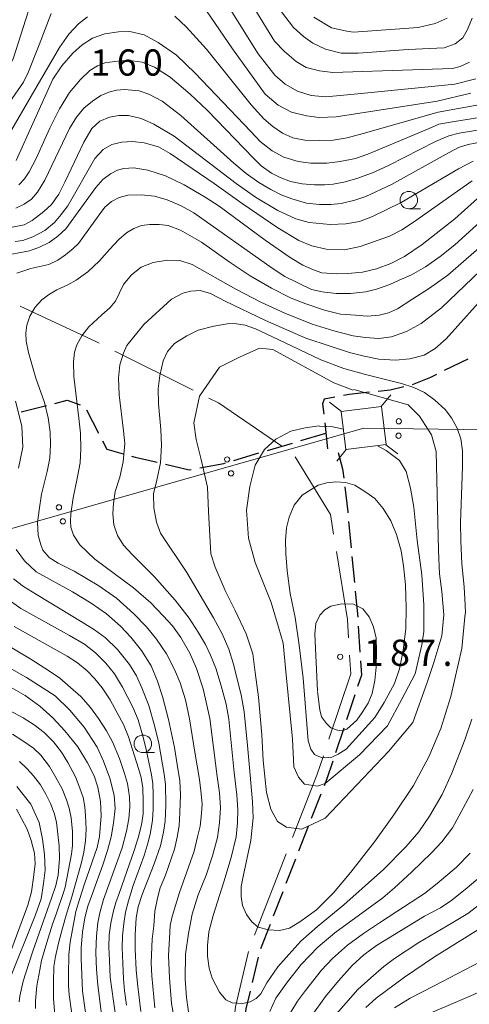
# Model space of a CAD drawing. Units: millimetres. Extents: x -72000 to -70000, y 28500 to 30000.
# Drawn here: x -71693 to -71629, y 29753 to 29894 of the extents above; entities that cross this region are included whole.
import ezdxf

# ---------------------------------------------------------------- set-up
doc = ezdxf.new("R2010")
doc.units = ezdxf.units.MM
for name, color, linetype, lineweight in [('110600_大字・町・丁目界', 7, 'Continuous', 20), ('210300_徒歩道', 7, 'Continuous', 30), ('423500_高塔', 7, 'Continuous', 15), ('426500_送電線', 7, 'Continuous', 9), ('633100_広葉樹林', 7, 'Continuous', 9), ('710100_等高線（計曲線）', 7, 'Continuous', 20), ('710200_等高線（主曲線）', 7, 'Continuous', 9), ('731200_図化機測定による標高点', 7, 'Continuous', 20), ('731207_図化機測定による標高点（注記）', 7, 'Continuous', 20)]:
    doc.layers.add(name, color=color, linetype=linetype, lineweight=lineweight)
doc.styles.add('Style-WORKING', font='txt')

msp = doc.modelspace()

# ---------------------------------------------------------------- linework, layer by layer
at = {"layer": '110600_大字・町・丁目界'}
for p, q in [((-71679.34, 29846.16), (-71668.16, 29840.57)), ((-71654.85, 29774.27), (-71659.38, 29762.62))]:
    msp.add_line(p, q, dxfattribs=at)
at = {"layer": '110600_大字・町・丁目界', "flags": 128}
for points in [[(-71692.9, 29852.58), (-71681.97, 29847.47), (-71681.58, 29847.28)], [(-71665.93, 29839.45), (-71664.53, 29838.75), (-71655.49, 29832.59)], [(-71653.59, 29831.03), (-71648.54, 29822.78), (-71648.09, 29819.99)], [(-71647.69, 29817.52), (-71646.11, 29807.77), (-71645.95, 29805.15)], [(-71645.79, 29802.66), (-71645.63, 29800.02), (-71648.75, 29790.67)], [(-71649.54, 29788.3), (-71650.48, 29785.5), (-71653.94, 29776.6)], [(-71660.24, 29760.28), (-71662.1, 29752.36), (-71662.61, 29748.02)]]:
    msp.add_lwpolyline(points, dxfattribs=at)
at = {"layer": '210300_徒歩道'}
for p, q in [((-71628.9, 29845.03), (-71632.26, 29843.37)), ((-71692.76, 29837.47), (-71689.12, 29838.38)), ((-71683.42, 29837.75), (-71681.69, 29834.42)), ((-71649.34, 29835.91), (-71648.97, 29832.18)), ((-71652.75, 29833.37), (-71649.19, 29834.43)), ((-71657.55, 29831.95), (-71653.95, 29833.02)), ((-71662.34, 29830.53), (-71658.75, 29831.6)), ((-71645.93, 29821.78), (-71645.57, 29818.04)), ((-71645.46, 29816.8), (-71645.11, 29813.07)), ((-71644.99, 29811.82), (-71644.64, 29808.09)), ((-71644.55, 29806.84), (-71644.32, 29803.1)), ((-71645.05, 29797.01), (-71646.24, 29793.45)), ((-71646.63, 29792.26), (-71647.82, 29788.71)), ((-71649.9, 29782.82), (-71651.27, 29779.32)), ((-71651.72, 29778.16), (-71653.08, 29774.66)), ((-71653.53, 29773.5), (-71654.89, 29770.01)), ((-71655.35, 29768.84), (-71656.71, 29765.35)), ((-71657.16, 29764.18), (-71658.52, 29760.69)), ((-71658.88, 29759.49), (-71659.74, 29755.84))]:
    msp.add_line(p, q, dxfattribs=at)
at = {"layer": '210300_徒歩道', "flags": 128}
for points in [[(-71633.38, 29842.81), (-71634.22, 29842.4), (-71636.83, 29841.36)], [(-71638.04, 29841.03), (-71639.99, 29840.56), (-71641.72, 29840.39)], [(-71647.92, 29839.59), (-71649.45, 29839.29), (-71649.68, 29838.6), (-71649.48, 29837.15)], [(-71642.97, 29840.27), (-71645.87, 29839.98), (-71646.69, 29839.82)], [(-71687.91, 29838.69), (-71686.16, 29839.13), (-71684.33, 29838.47)], [(-71681.12, 29833.31), (-71680.5, 29832.12), (-71678.18, 29831.48)], [(-71676.97, 29831.15), (-71676.43, 29831), (-71673.32, 29830.27)], [(-71647.44, 29831.64), (-71646.8, 29829.33), (-71646.64, 29827.99)], [(-71672.11, 29829.99), (-71668.74, 29829.2), (-71668.45, 29829.25)], [(-71667.22, 29829.48), (-71663.77, 29830.11), (-71663.54, 29830.18)], [(-71646.49, 29826.75), (-71646.06, 29823.19), (-71646.04, 29823.02)], [(-71644.24, 29801.85), (-71644.11, 29799.82), (-71644.65, 29798.19)], [(-71648.21, 29787.52), (-71649.06, 29784.99), (-71649.45, 29783.98)], [(-71660.03, 29754.63), (-71660.62, 29752.1), (-71660.76, 29750.95)]]:
    msp.add_lwpolyline(points, dxfattribs=at)
at = {"layer": '423500_高塔', "flags": 128}
for points in [[(-71639.92, 29839.91), (-71641.28, 29838.23)], [(-71648.67, 29838.84), (-71646.95, 29837.54)], [(-71640.56, 29832.79), (-71646.34, 29832.08), (-71647, 29837.53), (-71641.23, 29838.24), (-71640.56, 29832.79)], [(-71640.62, 29832.78), (-71638.89, 29831.48)], [(-71646.28, 29832.09), (-71647.64, 29830.41)]]:
    msp.add_lwpolyline(points, dxfattribs=at)
at = {"layer": '426500_送電線', "flags": 128}
msp.add_lwpolyline([(-70974.71, 30000), (-71138.76, 29828.36), (-71643.78, 29835.16), (-71870.73, 29770.46), (-72000, 29755.5)], dxfattribs=at)
at = {"layer": '426500_送電線'}
for centre in [(-71638.77, 29836.13), (-71638.8, 29834.06), (-71663.3, 29830.67), (-71662.74, 29828.68), (-71687.34, 29823.82), (-71686.78, 29821.82)]:
    msp.add_circle(centre, 0.375, dxfattribs=at)
at = {"layer": '633100_広葉樹林'}
for p, q in [((-71637.33, 29866.51), (-71635.66, 29866.51)), ((-71675.35, 29788.75), (-71673.68, 29788.75))]:
    msp.add_line(p, q, dxfattribs=at)
for centre in [(-71637.33, 29867.76), (-71675.35, 29790)]:
    msp.add_circle(centre, 1.25, dxfattribs=at)
at = {"layer": '710100_等高線（計曲線）', "flags": 128}
for points in [[(-71628.65, 29887.51), (-71629.98, 29886.88), (-71631.11, 29886.6), (-71636.81, 29886.39), (-71648.21, 29886.03), (-71650.11, 29886.25), (-71652.01, 29886.74), (-71653.42, 29887.58), (-71655.11, 29888.99), (-71656.51, 29890.47), (-71662.14, 29899.69)], [(-71621.96, 29878.66), (-71630.15, 29877.35), (-71631.63, 29876.93), (-71633.5, 29876.13), (-71640.24, 29872.69), (-71642.53, 29871.66), (-71644.75, 29870.86), (-71646.62, 29870.31), (-71648.14, 29870.02), (-71649.36, 29869.92), (-71650.81, 29869.95), (-71652.56, 29870.08), (-71654.23, 29870.4), (-71655.71, 29870.97), (-71656.97, 29871.61), (-71658.45, 29872.68), (-71659.55, 29873.77), (-71666.16, 29880.61), (-71668.58, 29882.92), (-71671.44, 29885.34), (-71673.7, 29886.79), (-71675.44, 29887.47), (-71676.86, 29887.66), (-71678.63, 29887.69), (-71680.76, 29887.4), (-71681.82, 29886.98), (-71682.92, 29886.29), (-71684.27, 29885.03), (-71685.85, 29883.13), (-71687.27, 29880.81), (-71688.63, 29878.06), (-71689.37, 29876.48), (-71690.56, 29873.79), (-71691.59, 29871.79), (-71692.24, 29870.82), (-71693.07, 29869.95)], [(-71623.49, 29867.94), (-71630.75, 29861.38), (-71632.84, 29859.7), (-71634.94, 29858.22), (-71636.97, 29857.06), (-71638.71, 29856.31), (-71640.03, 29855.68), (-71641.93, 29855.01), (-71643.48, 29854.62), (-71645.67, 29854.39), (-71647.73, 29854.39), (-71649.73, 29854.62), (-71651.22, 29854.97), (-71655.05, 29856.84), (-71656.86, 29858.02), (-71668.04, 29865.96), (-71669.85, 29866.96), (-71671.85, 29867.79), (-71673.68, 29868.31), (-71675.59, 29868.5), (-71677.49, 29868.47), (-71678.75, 29868.15), (-71679.84, 29867.57), (-71680.78, 29866.76), (-71681.58, 29865.67), (-71684.55, 29861.54), (-71685.29, 29860.86), (-71686.39, 29859.93), (-71687.51, 29859.18), (-71688.77, 29858.57), (-71691.38, 29857.96), (-71693.38, 29857.33)], [(-71645.17, 29840.66), (-71637.41, 29838.47), (-71635.82, 29836.88), (-71634.07, 29834.18), (-71633.44, 29831.8), (-71633.11, 29817.66), (-71632.95, 29814.32), (-71632.63, 29811.78), (-71632.31, 29808.45), (-71632.63, 29805.43), (-71633.74, 29801.62), (-71634.69, 29798.76), (-71636.75, 29793.04), (-71640.24, 29788.91), (-71649.28, 29779.38), (-71652.61, 29777.79), (-71654.83, 29778.1), (-71656.1, 29778.9), (-71657.06, 29780.64), (-71657.69, 29783.03), (-71658.17, 29787.63), (-71658.33, 29791.29), (-71658.81, 29796.69), (-71659.29, 29800.18), (-71659.61, 29802.88), (-71660.56, 29805.74), (-71662.15, 29809.08), (-71663.58, 29811.94), (-71665.01, 29815.27), (-71665.65, 29817.18), (-71665.97, 29823.21), (-71666.13, 29826.71), (-71667.08, 29830.84), (-71667.72, 29833.54), (-71668.04, 29835.92), (-71667.25, 29839.73), (-71664.39, 29843.86), (-71661.54, 29845.29), (-71658.68, 29846.57), (-71656.78, 29846.41), (-71648.04, 29841.64), (-71645.28, 29840.6)], [(-71693.57, 29838.99), (-71692.64, 29835.44), (-71692.48, 29832.42), (-71693.11, 29829.4)], [(-71693.44, 29817.79), (-71692.25, 29816.17), (-71690.61, 29814.59), (-71685.39, 29811.72), (-71682.74, 29810.13), (-71680.55, 29808.58), (-71678.55, 29806.81), (-71677.07, 29805.26), (-71675.55, 29803.35), (-71674.17, 29801.14), (-71673.26, 29798.97), (-71672.52, 29796.77), (-71671.68, 29793.48), (-71670.84, 29789.45), (-71670.43, 29787.05), (-71670.04, 29784.7), (-71669.98, 29782.7), (-71670.04, 29780.18), (-71670.14, 29778.26), (-71670.43, 29776.65), (-71670.81, 29774.91), (-71672.1, 29771.23), (-71672.85, 29769.41), (-71673.23, 29767.93), (-71673.62, 29766.05), (-71673.78, 29763.96), (-71674.01, 29762.06), (-71674.14, 29758.68), (-71674.04, 29756.8), (-71673.65, 29752.25)], [(-71700.79, 29804.49), (-71691.96, 29799.47), (-71687.86, 29796.84), (-71685.79, 29794.79), (-71683.73, 29792.37), (-71681.89, 29789.5), (-71680.99, 29787.5), (-71680.05, 29785.08), (-71679.47, 29782.66), (-71679.31, 29780.76), (-71679.54, 29778.64), (-71679.89, 29776.71), (-71680.41, 29774.74), (-71681.05, 29772.71), (-71682.53, 29768.57), (-71683.21, 29766.79), (-71683.66, 29765.11), (-71683.95, 29763.08), (-71684.18, 29760.81), (-71684.18, 29759.28), (-71683.95, 29754.6), (-71683.24, 29749.5)], [(-71693.34, 29783.9), (-71691.37, 29781.36), (-71690.18, 29778.76), (-71689.68, 29776.36), (-71689.4, 29774.18), (-71689.33, 29771.93), (-71689.54, 29770.03), (-71689.9, 29767.84), (-71690.67, 29765.56), (-71694.54, 29755.91)], [(-71651.31, 29751.01), (-71649.22, 29753.88), (-71647.38, 29756.12), (-71645.41, 29758.31), (-71643.74, 29759.8), (-71641.97, 29761.15), (-71635.1, 29765.33), (-71632.78, 29766.54), (-71631.2, 29767.63), (-71629.01, 29769.38), (-71625.62, 29772.25)]]:
    msp.add_lwpolyline(points, dxfattribs=at)
at = {"layer": '710200_等高線（主曲線）', "flags": 128}
for points in [[(-71627.77, 29885.09), (-71630.76, 29884.33), (-71644.61, 29882.97), (-71649.18, 29882.52), (-71651.27, 29882.73), (-71653.22, 29883.36), (-71655, 29884.36), (-71656.47, 29885.62), (-71658.88, 29888.69), (-71665.02, 29898.56)], [(-71683.25, 29893.98), (-71684.53, 29892.98), (-71685.95, 29891.51), (-71687.24, 29889.57), (-71690.46, 29884.12), (-71694.95, 29876.37), (-71695.81, 29875.36), (-71696.73, 29874.7), (-71697.76, 29874.39), (-71698.99, 29874.28), (-71700.69, 29874.52), (-71701.87, 29874.99), (-71707.8, 29878.04), (-71715.15, 29881.54), (-71717.19, 29882.68), (-71723.88, 29886.98), (-71725.67, 29888.43), (-71727.19, 29890.02), (-71729, 29892.35), (-71731.59, 29896.39)], [(-71691.36, 29895.86), (-71693.82, 29888.09), (-71694.87, 29885.83), (-71696.29, 29883.26), (-71697.49, 29881.63), (-71698.59, 29880.79), (-71700.43, 29880.4), (-71701.79, 29880.45), (-71703.42, 29880.87), (-71707.57, 29882.92), (-71715.49, 29887.72), (-71719.84, 29891.03), (-71721.89, 29892.76), (-71724.88, 29895.93)], [(-71666.85, 29895.74), (-71662.55, 29889.41), (-71657.86, 29882.93), (-71656.02, 29881.36), (-71654.1, 29880.35), (-71651.95, 29879.8), (-71650.15, 29879.58), (-71647.73, 29879.66), (-71633.3, 29881.91), (-71628.48, 29883.03)], [(-71727.15, 29894.24), (-71725.63, 29892.22), (-71723.63, 29890.07), (-71721.01, 29887.92), (-71717.77, 29885.88), (-71712.21, 29882.7), (-71703.84, 29878.61), (-71700.83, 29877.45), (-71699.43, 29877.18), (-71698.1, 29877.29), (-71697.2, 29878), (-71696.14, 29879.33), (-71692.42, 29884.63), (-71691.76, 29886), (-71690.16, 29889.95), (-71688.44, 29894.47)], [(-71628.28, 29893.77), (-71628.93, 29892.14), (-71629.62, 29890.97), (-71630.71, 29890.11), (-71632.3, 29889.55), (-71637.41, 29889.28), (-71644.59, 29888.75), (-71646.98, 29888.79), (-71649.26, 29889.36), (-71651.04, 29890.18), (-71652.38, 29891.15), (-71653.8, 29892.45), (-71655.51, 29894.7)], [(-71625.25, 29881.77), (-71633.15, 29880.33), (-71643.85, 29877.3), (-71646.13, 29876.68), (-71648.15, 29876.34), (-71650.12, 29876.26), (-71652.19, 29876.34), (-71653.92, 29876.68), (-71655.39, 29877.34), (-71656.78, 29878.3), (-71658.07, 29879.4), (-71659.88, 29881.39), (-71666.23, 29889.36), (-71669.11, 29892.5), (-71670.76, 29894.07)], [(-71631.85, 29893.79), (-71633.55, 29893.02), (-71635.99, 29892.45), (-71645.24, 29891.8), (-71646.17, 29891.9), (-71648.36, 29892.39), (-71650.92, 29893.93)], [(-71623.72, 29880.13), (-71631.07, 29878.96), (-71633.06, 29878.61), (-71634.43, 29878.02), (-71643.19, 29874.32), (-71644.95, 29873.73), (-71647.14, 29873.3), (-71649.06, 29873.03), (-71651.32, 29873.03), (-71653.16, 29873.27), (-71655.2, 29873.91), (-71656.84, 29874.81), (-71658.56, 29876.14), (-71659.89, 29877.55), (-71667.87, 29885.92), (-71670.56, 29888.48), (-71673.15, 29890.32), (-71675.18, 29891.38), (-71677.21, 29891.85), (-71678.82, 29891.81), (-71680.77, 29891.54), (-71682.53, 29890.91), (-71684.02, 29889.97), (-71685.35, 29888.76), (-71686.91, 29886.96), (-71688.2, 29885.04), (-71693.44, 29873.44)], [(-71693.51, 29866.59), (-71692.3, 29867.16), (-71691.26, 29867.91), (-71690.41, 29868.91), (-71689.37, 29870.59), (-71685.84, 29878), (-71684.84, 29879.61), (-71683.77, 29880.89), (-71682.52, 29881.89), (-71681.37, 29882.71), (-71680.2, 29883.21), (-71679.13, 29883.5), (-71677.98, 29883.57), (-71675.88, 29883.39), (-71674.49, 29882.89), (-71672.59, 29881.89), (-71669.92, 29879.87), (-71662.35, 29873.05), (-71660.56, 29871.55), (-71658.78, 29870.27), (-71657.07, 29869.28), (-71655.57, 29868.5), (-71654.03, 29867.93), (-71651.96, 29867.32), (-71650.11, 29867.11), (-71648.46, 29867.11), (-71647, 29867.28), (-71645.07, 29867.75), (-71643.47, 29868.28), (-71639.79, 29869.98), (-71631.58, 29874.55), (-71630.22, 29875.27), (-71628.87, 29875.7), (-71622.84, 29876.87)], [(-71628.12, 29873.32), (-71630.22, 29872.23), (-71638.43, 29867.43), (-71642.5, 29865.43), (-71644.36, 29864.71), (-71646.32, 29864.36), (-71648.57, 29864.25), (-71651.57, 29864.54), (-71653.46, 29865.09), (-71656.03, 29866.27), (-71659.24, 29868.2), (-71661.99, 29870.11), (-71670.88, 29876.91), (-71673.77, 29878.62), (-71675.59, 29879.45), (-71677.38, 29879.87), (-71678.77, 29879.87), (-71680.12, 29879.62), (-71681.48, 29879.05), (-71682.62, 29878.02), (-71683.8, 29876.04), (-71686.48, 29870.32), (-71687.37, 29868.61), (-71688.41, 29867.14), (-71689.51, 29866.12), (-71691.19, 29864.84), (-71692.33, 29864.2), (-71694.01, 29863.91)], [(-71693.62, 29861.82), (-71692.51, 29862), (-71691.08, 29862.5), (-71689.37, 29863.43), (-71687.98, 29864.57), (-71687.01, 29865.7), (-71686.05, 29866.95), (-71682.2, 29873.7), (-71681.02, 29874.98), (-71679.8, 29875.7), (-71678.34, 29876.05), (-71676.84, 29876.12), (-71675.16, 29875.95), (-71673.09, 29875.37), (-71671.42, 29874.43), (-71665.13, 29870.14), (-71661.14, 29867.28), (-71656.03, 29863.78), (-71653.03, 29861.98), (-71651.18, 29861.2), (-71649.14, 29860.73), (-71646.54, 29860.66), (-71644.29, 29861.12), (-71642.36, 29861.77), (-71640.11, 29862.62), (-71638.33, 29863.53), (-71636.65, 29864.61), (-71628.3, 29870.5)], [(-71625.23, 29870.05), (-71630.76, 29865.09), (-71635.43, 29861.39), (-71637.97, 29859.71), (-71639.9, 29858.71), (-71641.97, 29857.93), (-71643.97, 29857.43), (-71646.04, 29857.25), (-71647.68, 29857.23), (-71649.75, 29857.37), (-71650.96, 29857.8), (-71652.46, 29858.45), (-71654.28, 29859.55), (-71657.85, 29862.05), (-71664.42, 29866.91), (-71666.45, 29868.18), (-71669.42, 29869.93), (-71672.13, 29871.21), (-71674.63, 29872.04), (-71676.63, 29872.36), (-71678.06, 29872.29), (-71678.98, 29872.04), (-71679.95, 29871.5), (-71681.05, 29870.71), (-71682.09, 29869.57), (-71686.34, 29863.66), (-71687.48, 29862.59), (-71688.76, 29861.7), (-71690.12, 29861.02), (-71691.55, 29860.48), (-71695.58, 29859.75)], [(-71625.8, 29862.2), (-71631.76, 29857), (-71634.36, 29855.16), (-71636.9, 29853.52), (-71638.97, 29852.23), (-71640.22, 29851.64), (-71641.57, 29851.32), (-71643.29, 29851.18), (-71644.97, 29851.29), (-71647.11, 29851.46), (-71649.39, 29852), (-71652.07, 29852.93), (-71654.14, 29853.73), (-71656.96, 29855.16), (-71659.99, 29856.91), (-71663.03, 29858.91), (-71666.95, 29861.73), (-71669.95, 29863.46), (-71671.74, 29864.11), (-71673.02, 29864.25), (-71674.34, 29864.29), (-71675.56, 29864.14), (-71676.63, 29863.68), (-71677.7, 29863.07), (-71678.8, 29862.14), (-71680.09, 29860.71), (-71681.55, 29859.05), (-71683.23, 29857.52), (-71684.87, 29856.3), (-71686.05, 29855.64), (-71687.66, 29854.93), (-71688.83, 29854.21), (-71689.8, 29853.5), (-71690.76, 29852.43), (-71691.48, 29851.14), (-71691.94, 29849.86), (-71692.08, 29848.75), (-71692.01, 29847.57), (-71691.69, 29845.96), (-71690.62, 29842.3), (-71689.41, 29838.8), (-71688.87, 29836.62), (-71688.59, 29834.59), (-71688.55, 29832.86), (-71688.62, 29830.86), (-71689.01, 29828.96), (-71689.83, 29825.68), (-71690.19, 29823.41), (-71690.4, 29821.66), (-71690.3, 29819.84), (-71689.94, 29818.45), (-71689.62, 29817.7), (-71688.73, 29816.66), (-71687.44, 29815.84), (-71685.16, 29814.7), (-71681.62, 29812.61), (-71679.13, 29810.82), (-71676.63, 29808.61), (-71674.81, 29806.71), (-71673.41, 29804.98), (-71671.99, 29802.87), (-71670.81, 29800.62), (-71669.99, 29798.73), (-71669.24, 29796.27), (-71668.66, 29793.59), (-71667.92, 29788.82), (-71667.24, 29784.89), (-71667.06, 29783.27), (-71666.88, 29781.41), (-71666.95, 29780.02), (-71667.17, 29778.23), (-71667.53, 29776.7), (-71667.99, 29774.66), (-71670.09, 29768.75), (-71670.67, 29766.86), (-71671.17, 29765.28), (-71671.42, 29764.03), (-71671.56, 29762.16), (-71671.67, 29759.73), (-71671.52, 29756.55), (-71671.27, 29752.87), (-71670.92, 29751)], [(-71668.62, 29750.27), (-71669.12, 29753.72), (-71669.3, 29756.32), (-71669.23, 29759.93), (-71668.84, 29762.88), (-71668.3, 29765.63), (-71667.44, 29768.38), (-71666.3, 29771.23), (-71665.37, 29773.97), (-71664.7, 29776.59), (-71664.41, 29778.7), (-71664.27, 29780.84), (-71664.41, 29782.98), (-71664.73, 29785.34), (-71665.78, 29793.64), (-71666.74, 29797.87), (-71667.7, 29800.77), (-71668.63, 29802.95), (-71669.92, 29805.2), (-71671.13, 29806.87), (-71672.42, 29808.32), (-71674.2, 29810.18), (-71676.66, 29812.32), (-71682.2, 29816.43), (-71684.34, 29818.46), (-71685.27, 29819.82), (-71685.66, 29820.96), (-71685.69, 29821.86), (-71685.62, 29822.91), (-71685.3, 29825.18), (-71684.73, 29827.96), (-71684.3, 29830.18), (-71684.2, 29832.18), (-71684.27, 29834.43), (-71684.48, 29836.59), (-71685.23, 29842.55), (-71685.26, 29844.61), (-71685.12, 29846), (-71684.77, 29847.07), (-71684.05, 29848.36), (-71683.05, 29849.64), (-71681.23, 29851.36), (-71680.05, 29852.36), (-71679.27, 29853.32), (-71678.09, 29855.7), (-71676.95, 29857.05), (-71675.59, 29858.16), (-71673.88, 29858.84), (-71671.84, 29859.16), (-71670.06, 29859.12), (-71668.31, 29858.55), (-71662.06, 29855.03), (-71658.49, 29853.14), (-71655.07, 29851.61), (-71651.14, 29850.03), (-71648.03, 29849.07), (-71645.29, 29848.37), (-71643.57, 29848.09), (-71641.61, 29847.95), (-71639.82, 29848.2), (-71637.68, 29848.95), (-71635.58, 29850.12), (-71632.65, 29852.34), (-71627.15, 29857.64)], [(-71625.76, 29854.89), (-71632.01, 29847.91), (-71633.58, 29846.52), (-71635.15, 29845.59), (-71637.18, 29845.05), (-71639.22, 29844.87), (-71641.61, 29845), (-71643.72, 29845.43), (-71645.79, 29845.96), (-71648.57, 29846.86), (-71652.07, 29848.03), (-71657.82, 29850.52), (-71663.56, 29853.3), (-71665.67, 29854.41), (-71667.17, 29854.82), (-71668.49, 29854.75), (-71669.63, 29854.43), (-71671.24, 29853.61), (-71675.2, 29849.96), (-71677.66, 29846.96), (-71678.13, 29845.87), (-71678.63, 29844.2), (-71678.84, 29842.3), (-71678.73, 29839.91), (-71678.09, 29834.75), (-71677.91, 29832.93), (-71678.16, 29830.32), (-71678.66, 29828.14), (-71679.3, 29826.07), (-71679.55, 29824.37), (-71679.66, 29822.87), (-71679.48, 29821.34), (-71678.98, 29819.77), (-71678.13, 29818.41), (-71676.81, 29817.02), (-71673.74, 29813.93), (-71670.74, 29810.53), (-71668.74, 29807.96), (-71667.45, 29805.96), (-71666.38, 29804.2), (-71665.67, 29802.66), (-71664.92, 29800.8), (-71664.13, 29798.27), (-71663.42, 29795.66), (-71663.06, 29793.53), (-71662.28, 29785.91), (-71661.89, 29782.7), (-71661.78, 29780.57), (-71661.81, 29778.68), (-71662.03, 29776.68), (-71662.71, 29773.75), (-71663.78, 29770.27), (-71665.31, 29765.45), (-71665.92, 29763.09), (-71666.1, 29761.14), (-71666.1, 29759.64), (-71665.85, 29757.89), (-71665.45, 29756.5), (-71664.38, 29754.46), (-71663.49, 29753.39), (-71662.56, 29752.96), (-71661.06, 29752.87), (-71660.03, 29753.09), (-71659.14, 29753.59), (-71658.49, 29754.23), (-71657.64, 29755.8), (-71656.07, 29758.12), (-71654.5, 29759.86), (-71652.75, 29761.75), (-71650.36, 29763.89), (-71646.64, 29766.95), (-71640.97, 29772.02), (-71637.76, 29775.25), (-71635.9, 29777.39), (-71634.36, 29779.66), (-71632.58, 29782.77), (-71631.19, 29785.8), (-71629.33, 29790.57), (-71628.33, 29793.5)], [(-71629.26, 29808.62), (-71629.76, 29803.62), (-71631.33, 29796.77), (-71632.76, 29792.2), (-71634.47, 29788.12), (-71636.68, 29784.05), (-71639.47, 29779.84), (-71642.25, 29775.98), (-71645.61, 29771.62), (-71648.11, 29768.69), (-71650.53, 29766.27), (-71652.89, 29764.55), (-71654.39, 29763.64), (-71655.82, 29763.32), (-71657.39, 29763.39), (-71658.85, 29763.78), (-71659.78, 29764.53), (-71660.53, 29765.61), (-71661.1, 29766.89), (-71661.31, 29768.14), (-71661.28, 29769.57), (-71661.03, 29771.02), (-71659.92, 29776.18), (-71659.6, 29779.39), (-71659.67, 29781.71), (-71660.17, 29787.14), (-71660.39, 29789.75), (-71660.85, 29794.59), (-71661.28, 29797.02), (-71662.42, 29801.53), (-71663.06, 29803.53), (-71663.99, 29805.71), (-71665.24, 29808.03), (-71669.06, 29814.52), (-71672.81, 29820.11), (-71673.41, 29821.71), (-71673.77, 29823.75), (-71673.84, 29825.77), (-71673.34, 29827.7), (-71672.81, 29830.2), (-71672.7, 29832.7), (-71672.77, 29834.95), (-71673.13, 29838.64), (-71673.16, 29840.78), (-71672.91, 29842.68), (-71672.45, 29844.78), (-71671.84, 29846.11), (-71670.81, 29847.27), (-71669.06, 29848.34), (-71667.45, 29849.16), (-71665.2, 29849.73), (-71663.31, 29850.05), (-71662.24, 29850.09), (-71660.74, 29849.89), (-71659.24, 29849.36), (-71656.1, 29847.89), (-71649.89, 29844.93), (-71646.61, 29843.66), (-71643.54, 29842.8), (-71638.4, 29841.55), (-71636.61, 29840.95), (-71635.08, 29840.23), (-71633.61, 29839.16), (-71632.15, 29837.8), (-71631.22, 29836.61), (-71630.44, 29835.14), (-71629.9, 29833.61), (-71629.65, 29831.89), (-71629.65, 29829.64), (-71629.94, 29821.62), (-71629.9, 29819.03), (-71629.76, 29815.75), (-71629.44, 29812.46), (-71629.29, 29809.84), (-71629.22, 29808.7)], [(-71641.82, 29832.63), (-71640.58, 29831.95), (-71638.67, 29830.52), (-71637.72, 29828.94), (-71637.08, 29826.55), (-71636.61, 29823.85), (-71636.13, 29819.09), (-71635.49, 29814.16), (-71635.17, 29809.88), (-71635.17, 29806.06), (-71635.48, 29804.16), (-71636.43, 29800.03), (-71638.34, 29796.37), (-71640.4, 29792.56), (-71644.36, 29788.43), (-71649.28, 29784.3), (-71650.39, 29783.96), (-71652.26, 29784.22), (-71653.1, 29785.25), (-71653.75, 29786.73), (-71653.94, 29790.66), (-71654.91, 29800.34), (-71655.29, 29804.41), (-71655.94, 29806.66), (-71657.03, 29810.21), (-71659.29, 29815.95), (-71660.26, 29819.4), (-71660.51, 29823.4), (-71660.06, 29826.82), (-71659.29, 29829.85), (-71657.94, 29832.11), (-71656.32, 29833.59), (-71654.2, 29834.69), (-71652.13, 29835.21), (-71650.14, 29835.46)], [(-71650.12, 29835.45), (-71648.18, 29835.32), (-71646.69, 29835)], [(-71652.99, 29804.11), (-71652.45, 29799.39), (-71651.74, 29790.43), (-71651.34, 29789.22), (-71650.81, 29788.47), (-71649.88, 29788.04), (-71649.2, 29787.97), (-71648.35, 29788.07), (-71647.42, 29788.54), (-71646.28, 29789.25), (-71642.21, 29793.75), (-71640.85, 29795.91), (-71639.39, 29798.63), (-71638.64, 29800.7), (-71638.14, 29803.34), (-71637.78, 29806.5), (-71637.71, 29809.43), (-71637.82, 29812.75), (-71638.1, 29815.45), (-71638.42, 29817.59), (-71639.1, 29819.95), (-71639.92, 29821.88), (-71640.99, 29823.66), (-71642.21, 29825.07), (-71643.49, 29826), (-71645.03, 29826.97), (-71646.38, 29827.38), (-71647.74, 29827.45), (-71649.06, 29827.31), (-71650.27, 29826.98), (-71651.31, 29826.38), (-71652.56, 29825.56), (-71653.7, 29824.13), (-71654.42, 29822.41), (-71654.81, 29820.88), (-71654.95, 29819.06), (-71654.92, 29817.23), (-71654.7, 29814.72), (-71654.31, 29811.5), (-71653.56, 29808.04), (-71652.99, 29804.11)], [(-71693.84, 29813.59), (-71692.39, 29812.51), (-71690.56, 29811.34), (-71684, 29807.41), (-71682.25, 29806.32), (-71680.7, 29805.14), (-71678.97, 29803.49), (-71677.27, 29801.34), (-71676.27, 29799.71), (-71675.5, 29797.99), (-71674.47, 29795.49), (-71673.67, 29792.61), (-71673.04, 29790.09), (-71672.32, 29785.66), (-71672.12, 29784.2), (-71672.07, 29781.22), (-71672.17, 29778.94), (-71672.39, 29777.35), (-71672.84, 29775.42), (-71673.72, 29772.82), (-71675.44, 29768.45), (-71676, 29766.7), (-71676.32, 29765.12), (-71676.45, 29762.7), (-71676.45, 29760.65), (-71676.29, 29757.65), (-71676.09, 29755.71), (-71675.62, 29751.73)], [(-71677.67, 29752.61), (-71677.95, 29754.69), (-71678.12, 29756.38), (-71678.22, 29758.59), (-71678.3, 29760.86), (-71678.25, 29762.53), (-71678.05, 29764.28), (-71677.85, 29765.93), (-71677.42, 29767.56), (-71676.72, 29769.73), (-71675.17, 29774.01), (-71674.59, 29775.95), (-71674.27, 29777.3), (-71673.99, 29779.08), (-71673.87, 29780.66), (-71673.89, 29782.8), (-71673.94, 29784.27), (-71674.12, 29785.55), (-71674.87, 29789.17), (-71675.29, 29790.95), (-71676.02, 29793.42), (-71676.77, 29795.26), (-71677.47, 29796.64), (-71678.25, 29798.12), (-71679.4, 29800), (-71680.62, 29801.52), (-71682.1, 29803.02), (-71683.7, 29804.23), (-71685.83, 29805.5), (-71692.81, 29809.36), (-71695.11, 29811.04)], [(-71650.39, 29797.57), (-71650.75, 29805.68), (-71650.64, 29807.21), (-71650.07, 29808.39), (-71649.32, 29809.18), (-71648.46, 29809.68), (-71646.89, 29810.03), (-71645.22, 29809.96), (-71643.89, 29809.32), (-71643, 29808.14), (-71642.36, 29806.75), (-71642, 29805.11), (-71641.93, 29803.32), (-71642, 29800.96), (-71642.18, 29799.07), (-71642.57, 29797.18), (-71643.14, 29795.82), (-71644, 29794.46), (-71644.75, 29793.36), (-71646.18, 29792.09), (-71646.86, 29791.87), (-71647.53, 29791.95), (-71648.5, 29792.3), (-71649.11, 29792.91), (-71649.82, 29793.84), (-71650.07, 29794.86), (-71650.39, 29797.46)], [(-71680.98, 29749.05), (-71681.8, 29755.47), (-71681.95, 29757.73), (-71682.08, 29760.16), (-71681.98, 29762.52), (-71681.8, 29764.38), (-71681.5, 29765.83), (-71680.98, 29767.71), (-71678.3, 29775.13), (-71677.7, 29777.52), (-71677.35, 29779.25), (-71677.22, 29781.03), (-71677.25, 29782.41), (-71677.52, 29784.32), (-71677.95, 29785.73), (-71678.67, 29787.88), (-71679.7, 29790.28), (-71680.52, 29791.85), (-71681.67, 29793.6), (-71682.83, 29795.18), (-71684.23, 29796.78), (-71685.7, 29798.07), (-71687.23, 29799.37), (-71688.68, 29800.37), (-71691.36, 29802.1), (-71698.84, 29806.54)], [(-71693.74, 29806.79), (-71686.15, 29802.55), (-71684.7, 29801.6), (-71683.3, 29800.42), (-71682.23, 29799.27), (-71681.15, 29797.99), (-71680, 29796.28), (-71679, 29794.45), (-71678.12, 29792.77), (-71677.4, 29791.02), (-71675.95, 29786.48), (-71675.57, 29785.17), (-71675.37, 29783.72), (-71675.29, 29781.76), (-71675.32, 29780), (-71675.54, 29778.4), (-71676, 29776.55), (-71676.6, 29774.73), (-71678.67, 29768.75), (-71679.2, 29767.31), (-71679.57, 29765.91), (-71679.9, 29764.33), (-71680.15, 29762.7), (-71680.22, 29760.91), (-71680.12, 29759.01), (-71680, 29756.63), (-71679.55, 29753.19), (-71678.72, 29747.54)], [(-71694.17, 29798.04), (-71692.19, 29796.91), (-71690.06, 29795.38), (-71688.21, 29793.73), (-71686.48, 29791.87), (-71684.66, 29789.56), (-71683.26, 29787.28), (-71682.31, 29785.4), (-71681.76, 29783.79), (-71681.38, 29781.76), (-71681.3, 29779.68), (-71681.56, 29776.76), (-71681.9, 29775.16), (-71683.68, 29769.97), (-71684.38, 29767.71), (-71684.91, 29766.01), (-71685.41, 29763.42), (-71685.73, 29761.64), (-71685.91, 29759.86), (-71685.98, 29756.92), (-71685.96, 29755.4), (-71685.86, 29754.12), (-71685.21, 29749.32)], [(-71694.39, 29794.76), (-71692.44, 29793.7), (-71690.86, 29792.72), (-71689.43, 29791.6), (-71688.11, 29790.27), (-71686.98, 29788.79), (-71686.06, 29787.34), (-71684.95, 29785.27), (-71684.35, 29783.65), (-71683.9, 29782.34), (-71683.65, 29780.99), (-71683.55, 29779.72), (-71683.45, 29777.78), (-71683.55, 29776.1), (-71683.78, 29774.52), (-71684.1, 29773.02), (-71685.51, 29768.1), (-71686.31, 29765.5), (-71686.83, 29763.63), (-71687.41, 29761.48), (-71687.81, 29759.6), (-71688.06, 29758.15), (-71688.13, 29755.98), (-71688.13, 29753.53), (-71687.86, 29750.7)], [(-71690.68, 29752.13), (-71690.68, 29753.22), (-71690.51, 29755.39), (-71690.06, 29757.67), (-71689.81, 29759.01), (-71689.06, 29761.59), (-71688.26, 29764.19), (-71687.71, 29765.78), (-71686.68, 29768.71), (-71686.43, 29769.48), (-71685.53, 29774.21), (-71685.38, 29775.45), (-71685.38, 29777.48), (-71685.58, 29779.4), (-71685.86, 29780.78), (-71686.26, 29781.97), (-71686.86, 29783.57), (-71687.78, 29785.17), (-71688.71, 29786.75), (-71689.93, 29788.37), (-71690.98, 29789.39), (-71692.49, 29790.42), (-71693.99, 29791.39)], [(-71692.99, 29787.47), (-71691.91, 29786.46), (-71690.96, 29785.44), (-71689.98, 29784.11), (-71689.23, 29782.8), (-71688.53, 29781.44), (-71688.01, 29780.09), (-71687.68, 29778.79), (-71687.48, 29777.09), (-71687.33, 29775.42), (-71687.26, 29773.59), (-71687.46, 29771.22), (-71687.78, 29769.74), (-71688.41, 29767.92), (-71691.06, 29760.33), (-71691.66, 29758.6), (-71692.46, 29756.07), (-71692.94, 29753.9), (-71693.01, 29753.1)], [(-71628.14, 29783.47), (-71629.54, 29780.79), (-71631.07, 29778), (-71632.61, 29775.97), (-71634.07, 29774.4)], [(-71693.4, 29780.65), (-71692.67, 29779.33), (-71691.9, 29777.78), (-71691.29, 29776.16), (-71690.84, 29774.37), (-71690.76, 29772.83), (-71690.97, 29770.88), (-71691.25, 29768.81), (-71691.78, 29766.93), (-71696.24, 29755.05)], [(-71634.07, 29774.4), (-71636.96, 29771.63), (-71639.39, 29769.41), (-71641.06, 29767.98), (-71647.92, 29762.95), (-71650.35, 29760.93), (-71652.74, 29758.43), (-71654.67, 29755.97), (-71656.34, 29753.61), (-71657.2, 29751.72)], [(-71654.21, 29751.61), (-71653.25, 29753.18), (-71652.11, 29754.71), (-71649.82, 29757.64), (-71648.25, 29759.3), (-71646.11, 29761.2), (-71643.82, 29762.87), (-71641.5, 29764.41), (-71639.04, 29766), (-71635.08, 29768.61), (-71633.26, 29770), (-71630.51, 29772.37), (-71628.55, 29774.34)], [(-71647.67, 29751.38), (-71644.62, 29754.88), (-71642.76, 29756.52), (-71640.91, 29758.15), (-71639.36, 29759.3), (-71635.88, 29761.58), (-71631.03, 29764.42), (-71628.9, 29765.72), (-71625.62, 29768.25)], [(-71573.23, 29751.06), (-71576.85, 29753.03), (-71578.91, 29754.45), (-71592.07, 29764.48), (-71594.04, 29765.76), (-71596.42, 29767.12), (-71598.17, 29767.77), (-71600.15, 29767.97), (-71602.18, 29768.02), (-71604.48, 29767.8), (-71606.06, 29767.42), (-71607.63, 29766.88), (-71609.53, 29765.91), (-71618.19, 29759.62), (-71622.87, 29756.73), (-71624.75, 29755.68), (-71628.03, 29754.15), (-71636.61, 29750.49)], [(-71623.17, 29766.08), (-71633.68, 29759.51), (-71637.93, 29756.63), (-71641.99, 29753.62), (-71643.47, 29752.31)], [(-71639.39, 29752.26), (-71637.13, 29753.64), (-71633.71, 29755.38), (-71624.95, 29759.96)]]:
    msp.add_lwpolyline(points, dxfattribs=at)
at = {"layer": '731200_図化機測定による標高点'}
msp.add_circle((-71647.14, 29802.44), 0.375, dxfattribs=at)

# ---------------------------------------------------------------- texts
at = {"layer": '731207_図化機測定による標高点（注記）', "style": 'Style-WORKING'}
for s, p in [('1', (-71682.83, 29885.56)), ('6', (-71679.08, 29885.56)), ('0', (-71675.33, 29885.56)), ('1', (-71643.76, 29801.15)), ('8', (-71640.01, 29801.15)), ('7', (-71636.26, 29801.15)), ('.', (-71632.51, 29801.15))]:
    msp.add_text(s, height=3.75, dxfattribs=at).set_placement(p)

doc.saveas('drawing.dxf')
